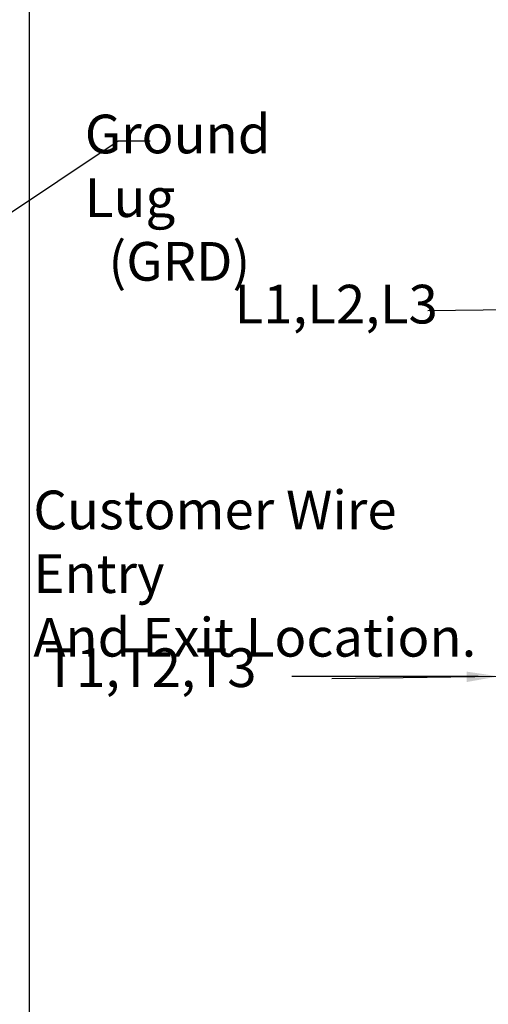
# Model space of a CAD drawing. Units: inches. Extents: x 2 to 86, y 1 to 67.
# Drawn here: x 23.2 to 29, y 17.7 to 29.9 of the extents above; entities that cross this region are included whole.
import ezdxf

# ---------------------------------------------------------------- set-up
doc = ezdxf.new("R2010")
doc.units = ezdxf.units.IN
doc.header["$LTSCALE"] = 4
doc.header["$MEASUREMENT"] = 0
for name, color, linetype, lineweight in [('Dimension (ANSI)', 7, 'Continuous', 25), ('Sketch Geometry (ANSI)', 7, 'Continuous', 25), ('Symbol (ANSI)', 7, 'Continuous', 25)]:
    doc.layers.add(name, color=color, linetype=linetype, lineweight=lineweight)
doc.styles.add('Note Text (ANSI)', font='tahoma.ttf')
doc.dimstyles.new('Default (ANSI)', dxfattribs={"dimscale": 4, "dimtxt": 0.12, "dimasz": 0.098425, "dimexe": 0.125, "dimexo": 0.0625, "dimgap": 0.031496, "dimtad": 0, "dimtih": 1, "dimtoh": 1, "dimrnd": 1e-08, "dimzin": 0, "dimdsep": 46, "dimtxsty": 'Note Text (ANSI)', "dimcen": 0.09, "dimdle": 0.393701, "dimclrd": 256, "dimclre": 256, "dimclrt": 256, "dimadec": 0, "dimazin": 1, "dimtfac": 1, "dimtofl": 0, "dimtmove": 0, "dimatfit": 3, "dimfxl": 1, "dimtolj": 1, "dimtzin": 4, "dimlwd": -1, "dimlwe": -1, "dimarcsym": 0})
doc.dimstyles.new('Default (ANSI)$7', dxfattribs={"dimscale": 4, "dimtxt": 0.12, "dimasz": 0.098425, "dimexe": 0.125, "dimexo": 0.0625, "dimgap": 0.031496, "dimtad": 0, "dimtih": 1, "dimtoh": 1, "dimrnd": 1e-08, "dimzin": 0, "dimdsep": 46, "dimtxsty": 'Note Text (ANSI)', "dimcen": 0.09, "dimdle": 0.393701, "dimclrd": 256, "dimclre": 256, "dimclrt": 256, "dimadec": 0, "dimazin": 1, "dimtfac": 1, "dimtofl": 0, "dimtmove": 0, "dimatfit": 3, "dimfxl": 1, "dimtolj": 1, "dimtzin": 4, "dimlwd": -1, "dimlwe": -1, "dimarcsym": 0})

# ---------------------------------------------------------------- blocks, each defined once
blk = doc.blocks.new('*D35')
at = {"layer": 'Defpoints', "color": 0, "transparency": 16777216}
for p in [(10.041, 57.47), (18.574, 15.316), (23.282, 15.316)]:
    blk.add_point(p, dxfattribs=at)
at = {"layer": 'Dimension (ANSI)', "transparency": 16777216}
for p, q in [((10.291, 57.47), (23.782, 57.47)), ((23.282, 57.076), (23.282, 39.457)), ((23.282, 15.709), (23.282, 38.703)), ((18.824, 15.316), (23.782, 15.316))]:
    blk.add_line(p, q, dxfattribs=at)
for points in [[(23.217, 57.076), (23.348, 57.076), (23.282, 57.47)], [(23.217, 15.709), (23.348, 15.709), (23.282, 15.316)]]:
    blk.add_solid(points, dxfattribs=at)
at = {"layer": 'Dimension (ANSI)', "transparency": 16777216, "insert": (22.489, 39.331), "char_height": 0.48, "attachment_point": 1, "style": 'Note Text (ANSI)'}
blk.add_mtext('\\A1;68.50', dxfattribs=at)

msp = doc.modelspace()

# ---------------------------------------------------------------- linework, layer by layer
at = {"layer": 'Sketch Geometry (ANSI)'}
msp.add_line((28.848, 21.792), (26.5359, 21.792), dxfattribs=at)

# ---------------------------------------------------------------- texts
at = {"layer": 'Symbol (ANSI)', "char_height": 0.48, "attachment_point": 1, "line_spacing_factor": 0.987884, "style": 'Note Text (ANSI)'}
for s, insert, width in [('\\fTahoma|b0|i0;Ground Lug\\P\\fTahoma|b0|i0;  (GRD)', (23.9668, 28.7664), 3.405122), ('\\fTahoma|b0|i0;Customer Wire Entry \\P\\fTahoma|b0|i0;And Exit Location.\\P\\fTahoma|b0|i0;\\P\\fTahoma|b0|i0;\\P', (23.3286, 24.1004), 6.253614)]:
    msp.add_mtext(s, dxfattribs=dict(at, insert=insert, width=width))
at = {"layer": 'Symbol (ANSI)', "char_height": 0.48, "attachment_point": 1, "style": 'Note Text (ANSI)'}
for s, insert, width in [('\\fTahoma|b0|i0;L1,L2,L3', (25.8261, 26.6544), 2.465348), ('\\fTahoma|b0|i0;T1,T2,T3', (23.4664, 22.1423), 2.636888)]:
    msp.add_mtext(s, dxfattribs=dict(at, insert=insert, width=width))

# ---------------------------------------------------------------- dimensions: what is measured, and where the dimension line sits
at = {"layer": 'Dimension (ANSI)'}
dim = msp.add_linear_dim(base=(23.2824, 15.3157), p1=(10.0415, 57.4695), p2=(18.5742, 15.3157), angle=270, dimstyle='Default (ANSI)', override={"dimgap": 0.031496, "dimdec": 2, "dimlfac": 1.625, "dimtol": 0, "dimlim": 0, "dimtp": 0, "dimtm": 0, "dimtdec": 2, "dimatfit": 1}, dxfattribs=at)
dim.commit()
dim.dimension.update_dxf_attribs({"geometry": '*D35', "text_midpoint": (23.2824, 39.0803), "dimtype": 160})

# ---------------------------------------------------------------- leaders
at = {"layer": 'Symbol (ANSI)', "annotation_type": 0, "has_hookline": 1, "text_width": 0.2063}
for points, hookline_direction in [([(18.0822, 24.2401), (24.3829, 28.4425), (24.7766, 28.4425)], 0), ([(30.5229, 24.5688), (30.5563, 26.3647), (28.2217, 26.3296)], 1), ([(29.0995, 21.7947), (27.0306, 21.7631)], 1)]:
    msp.add_leader(points, dimstyle='Default (ANSI)$7', override={"dimtad": 0}, dxfattribs=dict(at, hookline_direction=hookline_direction))

doc.saveas('drawing.dxf')
